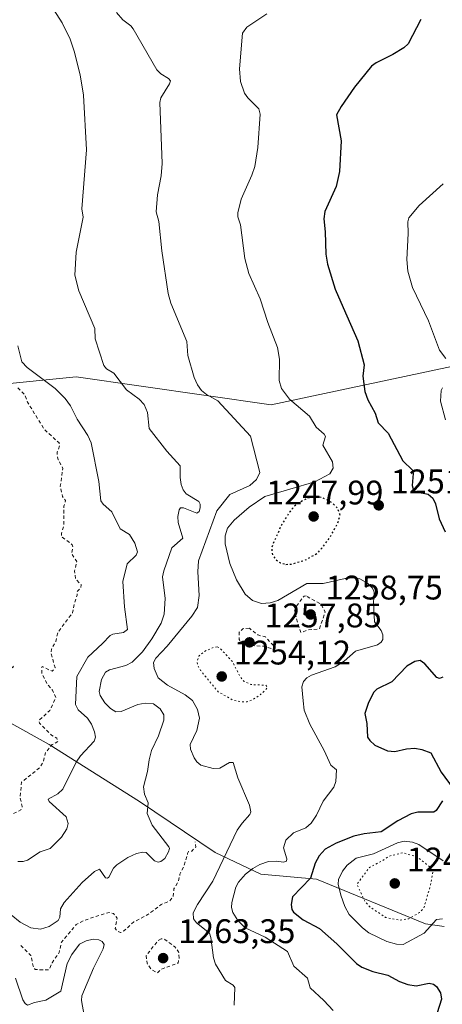
# Model space of a CAD drawing. Units: metres. Extents: x 651233 to 654706, y 4755546 to 4757935.
# Drawn here: x 651751 to 651875, y 4756849 to 4757138 of the extents above; entities that cross this region are included whole.
import ezdxf

# ---------------------------------------------------------------- set-up
doc = ezdxf.new("R2010")
doc.units = ezdxf.units.M
doc.header["$MEASUREMENT"] = 0
doc.linetypes.add('DGN Style 2', pattern=[1.648017, 0.98881, -0.659207])
doc.linetypes.add('DGN Style 5', pattern=[1.153612, 0.494405, -0.659207])
for name, color, linetype, lineweight in [('Arbolado forestal CxS', 92, 'Continuous', 0), ('Cultivos herbáceos CxS', 92, 'Continuous', 0), ('Curva de nivel auxiliar', 30, 'DGN Style 2', 0), ('Curva de nivel auxiliar depresión', 30, 'DGN Style 5', 0), ('Curva de nivel maestra', 30, 'Continuous', 30), ('Curva de nivel maestra depresión', 30, 'DGN Style 5', 30), ('Curva de nivel normal', 30, 'Continuous', 0), ('Curva de nivel normal depresión', 30, 'DGN Style 5', 0), ('Municipio', 91, 'Continuous', 13), ('Municipio CxS', 4, 'Continuous', 0), ('Pastizal CxS', 92, 'Continuous', 0), ('Punto de cota en terreno', 7, 'Continuous', 0), ('Rótulo de punto de cota en terreno', 7, 'Continuous', 0)]:
    doc.layers.add(name, color=color, linetype=linetype, lineweight=lineweight)
doc.styles.add('Style-Arial', font='txt')

# ---------------------------------------------------------------- blocks, each defined once
blk = doc.blocks.new('*U11')
at = {"layer": 'Pastizal CxS', "color": 92, "linetype": 'Continuous', "lineweight": 0}
blk.add_polyline3d([(651899.8175, 4757040.6571, 1238.7265), (651824.7599, 4757024.6273, 1256.3983), (651767.4563, 4757032.9339, 1267.4663), (651719.5551, 4757028.1073, 1276.5571)], dxfattribs=at)
blk = doc.blocks.new('5PATER')
at = {"layer": 'Cultivos herbáceos CxS', "linetype": 'Continuous', "lineweight": 0}
h = blk.add_hatch(color=51, dxfattribs=at)
edge = h.paths.add_edge_path()
edge.add_ellipse((0, 0), major_axis=(-0.11, -0.111), ratio=0.999422, start_angle=0, end_angle=360)

msp = doc.modelspace()

# ---------------------------------------------------------------- linework, layer by layer
at = {"layer": 'Arbolado forestal CxS', "color": 92, "linetype": 'Continuous', "lineweight": 0}
msp.add_polyline3d([(651719.5551, 4757028.1073, 1276.5571), (651767.4563, 4757032.9339, 1267.4663), (651824.7599, 4757024.6273, 1256.3983), (651899.8175, 4757040.6571, 1238.7265)], dxfattribs=at)
msp.add_polyline3d([(651719.5551, 4757028.1073, 1276.5571), (651767.4563, 4757032.9339, 1267.4663), (651824.7599, 4757024.6273, 1256.3983), (651899.8175, 4757040.6571, 1238.7265)], dxfattribs=at)
at = {"layer": 'Curva de nivel auxiliar', "color": 30, "linetype": 'DGN Style 2', "lineweight": 0, "flags": 128}
for points, elevation in [([(651750.26, 4757029.63), (651752.34, 4757027.7), (651753.13, 4757025.45), (651758.1, 4757017.45), (651762.44, 4757013.48), (651762.6, 4757012.71), (651761.91, 4757010.82), (651761.86, 4757009.8), (651762.19, 4757008.51), (651763.53, 4757006), (651762.79, 4757000.75), (651763.41, 4756997.78), (651764.3, 4756996.53), (651763.85, 4756994.88), (651763.82, 4756989.23), (651763.09, 4756986.91), (651763.16, 4756985.91), (651766.3, 4756983.57), (651766.46, 4756982.77), (651766.13, 4756980.9), (651767.61, 4756978.65), (651766.99, 4756975.85), (651767.23, 4756973.59), (651768.92, 4756971.76), (651768.81, 4756970.83), (651767.67, 4756969.76), (651767.74, 4756968.72), (651766.88, 4756966.26), (651766.39, 4756963.54), (651762.06, 4756957.8), (651761.45, 4756955.1), (651760.15, 4756952.85), (651760, 4756951.73), (651761.24, 4756947.55), (651760.42, 4756946.41), (651757.42, 4756947.8), (651757.35, 4756947.6), (651757.38, 4756945.74), (651758.84, 4756942.79), (651760.48, 4756940.87), (651761.47, 4756938.73), (651759.66, 4756934.84), (651756.59, 4756932.03), (651756.63, 4756931.12), (651760.22, 4756927.61), (651761.78, 4756926.75), (651762.11, 4756925.79), (651760.42, 4756924.86), (651758.4, 4756922.5), (651757.76, 4756919.67), (651756.7, 4756918.03), (651751.38, 4756913.82), (651750.98, 4756909.33), (651751.61, 4756906.67), (651751.17, 4756905.67), (651748.46, 4756904.28), (651747.36, 4756904.07), (651744.43, 4756905.81), (651743.71, 4756907.15), (651745.37, 4756910.8), (651746.88, 4756912.73), (651748.45, 4756916.5), (651745.56, 4756920.69), (651745.27, 4756921.93), (651745.31, 4756923.86), (651745.76, 4756924.74), (651745.64, 4756925.68), (651743.2, 4756926.89), (651742.78, 4756928.22), (651742.6, 4756931.69), (651742.9, 4756932.73), (651744.39, 4756933.7), (651745.42, 4756935.17), (651745.6, 4756937.68), (651745.35, 4756939.63), (651744.64, 4756941.73), (651744.87, 4756942.83), (651747.36, 4756946.47), (651749.08, 4756947.75), (651747.66, 4756948.73), (651747.01, 4756950.37), (651746.51, 4756950.57), (651744.46, 4756950.12), (651743.98, 4756948.34), (651739.26, 4756942.48), (651732.12, 4756936.69), (651730.69, 4756935.96), (651729.72, 4756935.96), (651727.87, 4756937.79), (651727.37, 4756938.98), (651727.49, 4756944.12), (651728.42, 4756945.39), (651733.39, 4756948.24), (651734.5, 4756950.14), (651735.96, 4756951.69), (651736.16, 4756952.45), (651735.15, 4756957.86), (651732.52, 4756962.92), (651730.07, 4756964.84), (651728.42, 4756967.33), (651726.51, 4756968.6), (651724.49, 4756968.39), (651723.12, 4756968.6), (651720.15, 4756970.65), (651717.51, 4756969.49), (651716.49, 4756969.42), (651715.94, 4756969.81), (651714.63, 4756972), (651713.91, 4756972.24), (651712.68, 4756971.86), (651711.36, 4756970.44), (651708.53, 4756969.12), (651708.32, 4756967.96), (651708.71, 4756966.7), (651708.33, 4756964.58), (651707.44, 4756963.19), (651704.89, 4756961.81)], 1272.5), ([(651835.04, 4756968.53), (651834.45, 4756968.43), (651833.88, 4756967.81), (651832.16, 4756965.5), (651831.55, 4756964.06), (651833.46, 4756957.75), (651835.45, 4756958.51), (651838.91, 4756958.84), (651840.64, 4756963.8), (651839.37, 4756966.1), (651835.04, 4756968.53)], 1257.5), ([(651818.33, 4756959.05), (651816.41, 4756958.91), (651815.3, 4756957.84), (651815.38, 4756955.74), (651816.11, 4756954.5), (651817.35, 4756954.08), (651822.57, 4756953.73), (651825.8, 4756952.8), (651825.5, 4756953.88), (651823.04, 4756956.48), (651820.79, 4756957.08), (651818.33, 4756959.05)], 1257.5), ([(651751.17, 4756865.88), (651754.16, 4756862.87), (651754.8, 4756859.76), (651755.4, 4756858.78), (651759.42, 4756858.68), (651760.37, 4756860.8), (651762.45, 4756863.79), (651763.12, 4756866.81), (651767.49, 4756871.99), (651769.91, 4756873.29), (651777.1, 4756875.56), (651778.39, 4756875.21), (651779.52, 4756873.9), (651778.92, 4756870.83), (651779.41, 4756870.16), (651780.49, 4756869.62), (651781.47, 4756870.14), (651784.42, 4756872.8), (651788.47, 4756874.93), (651792.44, 4756877.89), (651794.86, 4756878.87), (651795.95, 4756880.33), (651796.15, 4756882.46), (651797.53, 4756884.78), (651797.95, 4756886.84), (651799, 4756888.95), (651800.2, 4756892.88), (651800.49, 4756893.42), (651801.4, 4756893.54), (651802.6, 4756894.78), (651802.37, 4756896.26)], 1262.5), ([(651792.4, 4756867.82), (651791.51, 4756867.33), (651788.03, 4756862.86), (651788.28, 4756860.62), (651789.51, 4756858.88), (651791.39, 4756857.8), (651792.4, 4756858.86), (651797.39, 4756860.7), (651797.7, 4756862.17), (651797.55, 4756863.98), (651796.47, 4756865.48), (651793.52, 4756867.65), (651792.4, 4756867.82)], 1262.5)]:
    msp.add_lwpolyline(points, dxfattribs=dict(at, elevation=elevation))
at = {"layer": 'Curva de nivel auxiliar depresión', "color": 30, "linetype": 'DGN Style 5', "lineweight": 0, "elevation": 1242.5, "flags": 128}
msp.add_lwpolyline([(651863.33, 4756893.09), (651859.35, 4756892.08), (651857.42, 4756890.73), (651853.59, 4756888.8), (651849.92, 4756883.83), (651852.22, 4756878.89), (651853.81, 4756877.14), (651858.36, 4756874.1), (651862.42, 4756873.26), (651865.2, 4756873.7), (651868.36, 4756875.54), (651869.58, 4756876.79), (651871.6, 4756883.68), (651872.26, 4756887.52), (651871.34, 4756888.97), (651867.57, 4756891.92), (651863.33, 4756893.09)], dxfattribs=at)
at = {"layer": 'Curva de nivel maestra', "color": 30, "linetype": 'Continuous', "lineweight": 30, "elevation": 1250, "flags": 128}
for points in [[(651868.73, 4757137.8401), (651864.96, 4757130.7101), (651863.74, 4757129.5501), (651860.49, 4757127.5501), (651855.55, 4757125.1501), (651854.2, 4757124.1201), (651849.23, 4757117.9801), (651845.28, 4757112.2601), (651843.98, 4757109.8001), (651845.3, 4757102.2101), (651844.83, 4757093.2101), (651843.84, 4757088.7801), (651840.52, 4757081.4401), (651840.2, 4757079.2701), (651840.65, 4757075.4601), (651840.82, 4757068.9101), (651841.26, 4757065.9401), (651843.58, 4757058.6701), (651845.94, 4757053.3001), (651850.2, 4757043.5001), (651852.11, 4757036.3801), (651851.71, 4757033.0601), (651852.24, 4757028.6101), (651853.19, 4757026.1301), (651855.32, 4757022.1701), (651856.19, 4757019.4001), (651859.08, 4757016.3401), (651863.4, 4757008.2201), (651866.26, 4757005.4601), (651866.44, 4757004.5101), (651866.14, 4757000.9801), (651866.58, 4756999.6201), (651867.39, 4756999.1401), (651870.88, 4756998.4401), (651872.2, 4756997.2101), (651872.98, 4756995.5601), (651874.1, 4756991.1501), (651875.87, 4756987.3401)], [(651875.21, 4756944.6501), (651874.22, 4756944.2301), (651873.43, 4756944.5701), (651869.94, 4756948.5601), (651868.51, 4756949.5801), (651867, 4756949.2801), (651864.65, 4756947.9201), (651860.15, 4756943.3401), (651855.79, 4756941.1201), (651854.93, 4756940.2901), (651853.37, 4756937.2301), (651852.24, 4756933.9601), (651852.84, 4756931.0301), (651853.01, 4756927.0701), (651853.69, 4756926.0201), (651855.23, 4756924.7301), (651858.9, 4756923.0201), (651861.1, 4756922.7901), (651864.52, 4756923.6601), (651866.97, 4756923.8001), (651869.01, 4756923.4501), (651871.63, 4756922.4601), (651874.65, 4756916.7301), (651878.2, 4756911.9201)], [(651875.13, 4756908.3201), (651873.24, 4756905.4801), (651872.54, 4756904.9801), (651867.81, 4756904.9901), (651865.9, 4756904.4901), (651861.94, 4756902.4801), (651857.07, 4756899.2101), (651852.1, 4756898.6501), (651849.04, 4756897.9501), (651843.83, 4756895.9501), (651840.56, 4756894.1501), (651838.88, 4756892.1601), (651837.63, 4756890.0401), (651836.27, 4756885.6401), (651830.97, 4756880.1401), (651830.57, 4756877.8601), (651830.8, 4756876.4601), (651831.28, 4756875.6301), (651834.1, 4756873.4101), (651838.98, 4756870.8401), (651844.05, 4756866.3701), (651849.85, 4756860.5501), (651851.37, 4756859.4901), (651854.57, 4756858.2201), (651859.04, 4756857.1801), (651862.45, 4756855.3001), (651864.87, 4756854.4401), (651867.36, 4756853.9701), (651871.17, 4756854.7901), (651872.45, 4756854.4501), (651873.28, 4756853.8301), (651874.52, 4756851.9801), (651874.82, 4756850.1201), (651872.86, 4756843.9601)]]:
    msp.add_lwpolyline(points, dxfattribs=at)
at = {"layer": 'Curva de nivel maestra depresión', "color": 30, "linetype": 'DGN Style 5', "lineweight": 30, "elevation": 1250, "flags": 128}
msp.add_lwpolyline([(651829.1, 4756977.8101), (651830.61, 4756977.8301), (651834.85, 4756979.1201), (651838.54, 4756981.2201), (651841.88, 4756985.4601), (651844.35, 4756989.9801), (651844.98, 4756992.4001), (651844.21, 4756994.3001), (651842.95, 4756995.6001), (651841.37, 4756996.6401), (651839.66, 4756997.4201), (651837.84, 4756997.8001), (651835.33, 4756997.2001), (651832.08, 4756995.3801), (651830.21, 4756993.2801), (651827.75, 4756989.3601), (651824.86, 4756982.7401), (651825.09, 4756980.6301), (651826.12, 4756979.1501), (651827.5, 4756978.2501), (651829.1, 4756977.8101)], dxfattribs=at)
at = {"layer": 'Curva de nivel normal', "color": 30, "linetype": 'Continuous', "lineweight": 0, "flags": 128}
for points, elevation in [([(651760.91, 4757140.67), (651763.3, 4757136.85), (651765.68, 4757132.04), (651766.88, 4757128.59), (651768.64, 4757121.62), (651769.56, 4757115.66), (651770.46, 4757099.56), (651769.13, 4757082.28), (651769.5, 4757079.77), (651767.4, 4757069.54), (651767.08, 4757062.77), (651768.21, 4757058.11), (651772.91, 4757047.11), (651773.02, 4757044.08), (651775.62, 4757036.26), (651776.36, 4757035.21), (651778.49, 4757033.96), (651782.28, 4757029.03), (651785.98, 4757026.33), (651787.41, 4757024.75), (651788.43, 4757022.38), (651788.9, 4757017.75), (651794.12, 4757011.02), (651798.05, 4757006.79), (651797.96, 4757003.31), (651798.31, 4757001.25), (651798.89, 4756999.73), (651799.81, 4756998.52), (651803.49, 4756996.28), (651803.89, 4756995.5), (651803.91, 4756994.4), (651803.54, 4756993.32), (651802.87, 4756992.85), (651798.94, 4756994.42), (651798.15, 4756994.38), (651797.72, 4756993.82), (651797.34, 4756991.85), (651797.38, 4756990.07), (651798.75, 4756985.54), (651795.51, 4756982.63), (651793.21, 4756975.89), (651792.85, 4756974.14), (651793.55, 4756967.75), (651793.35, 4756963.22), (651792.42, 4756960.57), (651789.65, 4756955.95), (651786.89, 4756952.15), (651783.88, 4756949.04), (651782.03, 4756948.14), (651777.24, 4756946.82), (651776.11, 4756946.09), (651774.89, 4756943.99), (651774.16, 4756940.47), (651774.48, 4756939.26), (651775.89, 4756937.14), (651777.51, 4756935.45), (651779.06, 4756934.49), (651780.62, 4756934.58), (651785.6, 4756936.61), (651787.73, 4756937.07), (651790.14, 4756936.81), (651792.13, 4756935.35), (651793.16, 4756933.57), (651793.24, 4756932.07), (651791.68, 4756927.47), (651789.56, 4756923.08), (651788.92, 4756920.38), (651788.42, 4756916.96), (651787.25, 4756912.5), (651787.5, 4756910.27), (651788.64, 4756907.72), (651788.27, 4756904.59), (651789.82, 4756901.22), (651794.67, 4756894.84), (651794.86, 4756894.3), (651794.6, 4756893.35), (651793.47, 4756891.43), (651792.36, 4756890.57), (651791.52, 4756890.36), (651790.44, 4756890.69), (651788.03, 4756893.12), (651787.01, 4756893.3), (651785.16, 4756892.91), (651782.63, 4756891.68), (651779.44, 4756889.57), (651778.44, 4756888.61), (651777.09, 4756885.91), (651776.61, 4756885.62), (651776.07, 4756885.75), (651774.33, 4756888.23), (651772.87, 4756887.6), (651769.18, 4756884.38), (651763.92, 4756878.49), (651762.87, 4756876.61), (651762.67, 4756874.15), (651762.14, 4756873.23), (651759.52, 4756871.45), (651756.98, 4756870.68), (651754.15, 4756871.07), (651751.02, 4756872.67), (651748.31, 4756874.84)], 1265), ([(651779.28, 4757139.94), (651781.18, 4757137.72), (651783.48, 4757136.01), (651784.2, 4757135.07), (651791.16, 4757123.1), (651792.3, 4757121.87), (651794.61, 4757120.48), (651795.12, 4757119.85), (651794.91, 4757118.98), (651792.32, 4757114.83), (651791.99, 4757113.5), (651792.76, 4757095.51), (651792.43, 4757091.97), (651791.36, 4757086.35), (651790.99, 4757081.31), (651791.74, 4757078.56), (651792.6, 4757069.94), (651794.52, 4757057.35), (651795.28, 4757054.53), (651799.97, 4757043.24), (651800.23, 4757039.15), (651802.12, 4757032.73), (651803.06, 4757030.5), (651804.28, 4757028.87), (651805.7, 4757027.73), (651809.09, 4757025.87), (651818.65, 4757015.5), (651821.38, 4757004.82), (651820.43, 4757002.71), (651818.45, 4757000.98), (651812.57, 4756998.29), (651808.74, 4756993.52), (651803.4, 4756978.88), (651803.16, 4756975.62), (651803.6, 4756968.63), (651803.12, 4756965.09), (651801.44, 4756962.54), (651794.2, 4756953.8), (651790.87, 4756950.28), (651790.17, 4756949), (651790.4, 4756947.17), (651791.58, 4756944.48), (651794.27, 4756942.29), (651799.44, 4756939.47), (651801.59, 4756937.8), (651803.05, 4756935.18), (651803.72, 4756932.61), (651802.87, 4756929.03), (651800.9, 4756924.87), (651801.01, 4756923.48), (651802.08, 4756920.99), (651802.93, 4756919.78), (651804.11, 4756918.86), (651807.66, 4756917.83), (651809.7, 4756917.97), (651812.48, 4756919.64), (651813.54, 4756919.61), (651814.94, 4756915.06), (651818.33, 4756907.06), (651818.81, 4756905.14), (651818.52, 4756904.33), (651816.21, 4756901.8), (651814.8, 4756899.73), (651807.64, 4756884.72), (651803.13, 4756877.91), (651801.86, 4756875.4), (651801.92, 4756873.67), (651802.76, 4756872.52), (651806.59, 4756869.47), (651807.04, 4756868.21), (651807.75, 4756862.27), (651808.34, 4756860.37), (651811.34, 4756855.61), (651813.6, 4756854.16), (651814.04, 4756853.53), (651813.86, 4756848.28)], 1260), ([(651823.5, 4757139.53), (651817.64, 4757135.59), (651816.34, 4757133.85), (651815.45, 4757123.33), (651815.73, 4757119.62), (651816.92, 4757116.2), (651817.85, 4757114.85), (651821.11, 4757111.59), (651821.53, 4757110.07), (651820.84, 4757100.24), (651819.93, 4757094.66), (651819.11, 4757092.12), (651815.93, 4757085.05), (651814.92, 4757081.04), (651814.94, 4757079.93), (651815.69, 4757077.5), (651817.01, 4757067.69), (651818.19, 4757063.22), (651821.48, 4757055.81), (651823.75, 4757048.86), (651826.64, 4757041.46), (651827.23, 4757038.08), (651827.1, 4757031.83), (651827.75, 4757029.44), (651830.14, 4757026.32), (651836.01, 4757021.29), (651837.98, 4757018.08), (651840.32, 4757016.06), (651840.73, 4757015.37), (651839.9, 4757012.86), (651842.76, 4757007.89), (651843, 4757006.1), (651841.99, 4757004.43), (651837.54, 4757002.02), (651822.92, 4756997.7), (651818.32, 4756994.59), (651813.87, 4756990.74), (651811.88, 4756988.41), (651811.19, 4756986.16), (651811.22, 4756983.79), (651812.55, 4756978.07), (651814.52, 4756973.29), (651817.15, 4756969), (651819.27, 4756967.21), (651821.91, 4756966.32), (651824.42, 4756966.46), (651826.72, 4756967.18), (651835.18, 4756972.15), (651839.99, 4756972.19), (651846.44, 4756973.64), (651849.08, 4756973.86), (651850.84, 4756973.58), (651853, 4756972.32), (651854.56, 4756970.81), (651854.98, 4756969.68), (651854.78, 4756966.46), (651855.06, 4756960.89), (651857.08, 4756958.35), (651857.57, 4756957.06), (651857.58, 4756955.72), (651857.11, 4756954.93), (651856.02, 4756954.15), (651849.49, 4756952.33), (651846.16, 4756949.38), (651843.52, 4756947.69), (651836.56, 4756945.29), (651835.2, 4756944.52), (651834.23, 4756943.35), (651833.77, 4756941.84), (651834.12, 4756937.73), (651834.4, 4756935), (651836.12, 4756930.9), (651840.32, 4756923.17), (651842.26, 4756918.81), (651843.93, 4756917.45), (651843.79, 4756914.05), (651843.17, 4756912.32), (651840.01, 4756908.2), (651838.02, 4756904.1), (651836.5, 4756901.78), (651834.96, 4756900.44), (651831.34, 4756898.94), (651829.08, 4756896.76), (651828.38, 4756894.49), (651829.37, 4756891.35), (651829.28, 4756890.62), (651828.33, 4756890.29), (651826.2, 4756890.62), (651823.94, 4756890.48), (651821.39, 4756889.66), (651819.34, 4756888.48), (651817.22, 4756886.83), (651815.11, 4756884.43), (651814.36, 4756883), (651813.23, 4756878.51), (651813.12, 4756877.05), (651813.51, 4756875.56), (651814.91, 4756873.22), (651817.07, 4756871.08), (651822.98, 4756868.28), (651829.53, 4756864.04), (651831.44, 4756859.81), (651835.46, 4756856.25), (651836.16, 4756853.45), (651840.25, 4756849.74), (651842.92, 4756846.76)], 1255), ([(651875.29, 4757089.58), (651868.26, 4757083.21), (651865.18, 4757079.62), (651864.85, 4757078.46), (651864.98, 4757075.03), (651864.61, 4757067.33), (651864.94, 4757063.95), (651866.26, 4757059.11), (651870.94, 4757049.36), (651874.25, 4757040.67), (651876.08, 4757038.29)], 1245), ([(651750.29, 4757042.04), (651751.48, 4757037.34), (651753.02, 4757035.66), (651761.29, 4757029.44), (651764.2, 4757026.53), (651765.78, 4757024.33), (651767.78, 4757020.44), (651770.89, 4757015.62), (651771.83, 4757013.49), (651774.06, 4757002.17), (651774.66, 4756996.46), (651775.36, 4756995.44), (651777.9, 4756993.27), (651780.4, 4756988.2), (651783.1, 4756986.57), (651784.67, 4756984.07), (651785.43, 4756981.44), (651785.12, 4756980.55), (651782.4, 4756977.99), (651781.2, 4756972.76), (651781.66, 4756965.35), (651782.55, 4756958.68), (651781.34, 4756957.75), (651778.18, 4756957.32), (651777.39, 4756956.93), (651775.23, 4756954.54), (651770.87, 4756950.59), (651767.64, 4756944.88), (651767.21, 4756936.61), (651768.05, 4756935.09), (651770.79, 4756932.6), (651771.96, 4756930.86), (651772.84, 4756928.62), (651773.08, 4756927.07), (651772.77, 4756925.84), (651768.74, 4756921.52), (651767.43, 4756919.7), (651763.55, 4756911.8), (651762.02, 4756910.38), (651759.17, 4756908.82), (651759.49, 4756908.19), (651764.54, 4756903.68), (651765.14, 4756901.66), (651764.75, 4756900.1), (651763.17, 4756897.64), (651759.84, 4756894.33), (651756.82, 4756893.35), (651753.19, 4756890.89), (651751.89, 4756890.5), (651750.33, 4756890.53)], 1270), ([(651875.13, 4757029.65), (651874.65, 4757028.85), (651874.45, 4757025.74), (651876.01, 4757020.22)], 1245), ([(651875.28, 4756890.75), (651868.11, 4756895.56), (651866.28, 4756896.24), (651863.82, 4756896.5), (651861.84, 4756896.01), (651854.81, 4756892.8), (651849.73, 4756891.5), (651847.04, 4756889.44), (651845.72, 4756887.68), (651844.56, 4756885.25), (651844.47, 4756883.85), (651845.21, 4756880.64), (651846.4, 4756877.32), (651847.67, 4756874.94), (651851.59, 4756871.01), (651853.48, 4756869.53), (651858.72, 4756866.99), (651861.53, 4756866.22), (651863.49, 4756866.18), (651869.67, 4756869.44), (651873.35, 4756873.51), (651875.06, 4756873.68)], 1245), ([(651769.78, 4756845.24), (651769.05, 4756849.71), (651769.11, 4756851.02), (651772.55, 4756859.15), (651775.39, 4756864.89), (651775.65, 4756866.17), (651775.07, 4756867.03), (651774.11, 4756867.54), (651772.43, 4756867.68), (651770.35, 4756867.23), (651768.38, 4756866.24), (651766.18, 4756863.24), (651764.8, 4756860.56), (651762.98, 4756852.46), (651758.55, 4756849.77), (651755.18, 4756849.13), (651753.15, 4756848.29), (651752.46, 4756848.79), (651751.81, 4756849.89), (651749.58, 4756856.24)], 1260)]:
    msp.add_lwpolyline(points, dxfattribs=dict(at, elevation=elevation))
at = {"layer": 'Curva de nivel normal depresión', "color": 30, "linetype": 'DGN Style 5', "lineweight": 0, "elevation": 1255, "flags": 128}
msp.add_lwpolyline([(651808.89, 4756953.55), (651807.8, 4756953.43), (651805.09, 4756952.2), (651803.5, 4756950.82), (651802.98, 4756949.17), (651803.21, 4756948.03), (651803.98, 4756946.66), (651809.16, 4756940.36), (651813.55, 4756937.92), (651815.86, 4756937.44), (651817.65, 4756937.45), (651819.45, 4756938.13), (651821.46, 4756939.44), (651823.05, 4756940.82), (651823.66, 4756941.77), (651823.16, 4756942.27), (651818.77, 4756942.51), (651816.8, 4756943.42), (651815.66, 4756944.79), (651813.34, 4756949.24), (651809.65, 4756953.25), (651808.89, 4756953.55)], dxfattribs=at)
at = {"layer": 'Municipio', "color": 91, "linetype": 'Continuous', "lineweight": 13, "flags": 128}
msp.add_lwpolyline([(651875.543, 4756871.399), (651870.088, 4756872.2), (651838.037, 4756885.352), (651821.694, 4756886.824), (651808.286, 4756893.149), (651786.054, 4756908.189), (651759.542, 4756924.924), (651724.771, 4756944.17), (651685.29, 4756963.563), (651665.346, 4756970.96), (651639.488, 4756959.369), (651617.167, 4756953.294), (651602.202, 4756947.587), (651585.903, 4756940.542), (651551.183, 4756928.253), (651522.251, 4756917.144), (651501.401, 4756909.618)], dxfattribs=at)
msp.add_lwpolyline([(651875.543, 4756871.399), (651870.088, 4756872.2), (651838.037, 4756885.352), (651821.694, 4756886.824), (651808.286, 4756893.149), (651786.054, 4756908.189), (651759.542, 4756924.924), (651724.771, 4756944.17), (651685.29, 4756963.563), (651665.346, 4756970.96), (651639.488, 4756959.369), (651617.167, 4756953.294), (651602.202, 4756947.587), (651585.903, 4756940.542), (651551.183, 4756928.253), (651522.251, 4756917.144), (651501.401, 4756909.618)], dxfattribs=at)
at = {"layer": 'Municipio CxS', "color": 4, "linetype": 'Continuous', "lineweight": 0, "flags": 128}
for points in [[(651501.401, 4756909.618), (651522.251, 4756917.144), (651551.183, 4756928.253), (651585.903, 4756940.542), (651602.202, 4756947.587), (651617.167, 4756953.294), (651639.488, 4756959.369), (651665.346, 4756970.96), (651685.29, 4756963.563), (651724.771, 4756944.17), (651759.542, 4756924.924), (651786.054, 4756908.189), (651808.286, 4756893.149), (651821.694, 4756886.824), (651838.037, 4756885.352), (651870.088, 4756872.2), (651875.543, 4756871.399)], [(651875.543, 4756871.399), (651870.088, 4756872.2), (651838.037, 4756885.352), (651821.694, 4756886.824), (651808.286, 4756893.149), (651786.054, 4756908.189), (651759.542, 4756924.924), (651724.771, 4756944.17), (651685.29, 4756963.563), (651665.346, 4756970.96), (651639.488, 4756959.369), (651617.167, 4756953.294), (651602.202, 4756947.587), (651585.903, 4756940.542), (651551.183, 4756928.253), (651522.251, 4756917.144), (651501.401, 4756909.618)]]:
    msp.add_lwpolyline(points, dxfattribs=at)
at = {"layer": 'Pastizal CxS', "color": 92, "linetype": 'Continuous', "lineweight": 0}
msp.add_polyline3d([(651719.5551, 4757028.1073, 1276.5571), (651767.4563, 4757032.9339, 1267.4663), (651824.7599, 4757024.6273, 1256.3983), (651899.8175, 4757040.6571, 1238.7265)], dxfattribs=at)

# ---------------------------------------------------------------- block references
msp.add_blockref('*U11', (0, 0), dxfattribs=at)
at = {"layer": 'Punto de cota en terreno', "color": 7, "linetype": 'Continuous', "lineweight": 0, "xscale": 10, "yscale": 10, "zscale": 10}
for p in [(651856.34, 4756995.14, 1251.24), (651837.22, 4756991.87, 1247.99), (651836.33, 4756963.08, 1258.75), (651818.37, 4756954.89, 1257.85), (651810.22, 4756944.87, 1254.12), (651861.06, 4756884.08, 1240.37), (651793, 4756862.14, 1263.35)]:
    msp.add_blockref('5PATER', p, dxfattribs=at)

# ---------------------------------------------------------------- texts
at = {"layer": 'Rótulo de punto de cota en terreno', "color": 7, "linetype": 'Continuous', "lineweight": 0, "style": 'Style-Arial'}
for s, p in [('1251,24', (651859.8678, 4756998.6678)), ('1247,99', (651823.2662, 4756995.3978)), ('1258,75', (651840.7397, 4756967.4897)), ('1257,85', (651822.7797, 4756959.2997)), ('1254,12', (651813.7478, 4756948.3978)), ('1240,37', (651864.5878, 4756887.6078)), ('1263,35', (651797.4097, 4756866.5497))]:
    msp.add_text(s, height=7, dxfattribs=at).set_placement(p)

doc.saveas('drawing.dxf')
